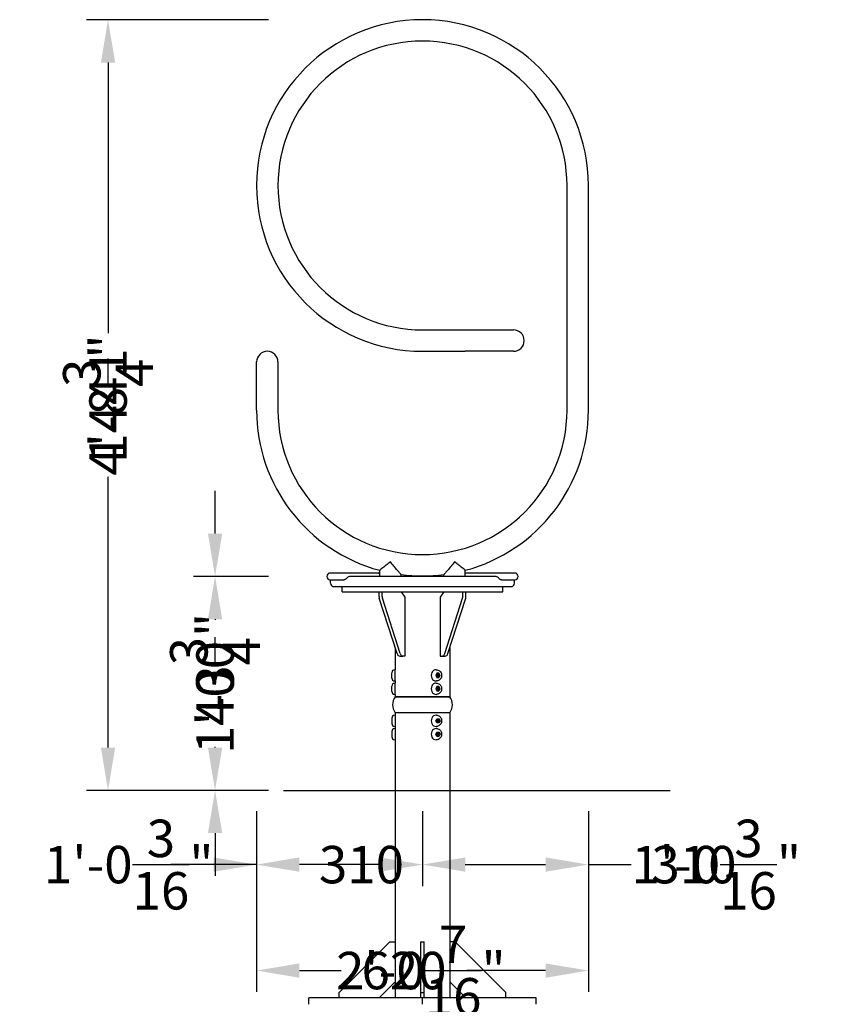
# Model space of a CAD drawing. Extents: x -3476 to 8199, y -4463 to 2399.
# Drawn here: x 4884 to 6389, y 0 to 1841 of the extents above; entities that cross this region are included whole.
import ezdxf

# ---------------------------------------------------------------- set-up
doc = ezdxf.new("R2010")
doc.units = 0
doc.header["$LTSCALE"] = 350
doc.layers.get('Defpoints').update_dxf_attribs({"linetype": 'CONTINUOUS'})
for name, color, linetype in [('2D_LINES', 7, 'CONTINUOUS'), ('2D_LINES_FU', 1, 'CONTINUOUS'), ('BEM-VS', 7, 'CONTINUOUS'), ('BEM-VS-AMERICA', 7, 'CONTINUOUS')]:
    doc.layers.add(name, color=color, linetype=linetype)
doc.styles.get("Standard").update_dxf_attribs({"font": 'ARIAL.TTF'})
doc.dimstyles.new("America 0.5-1'", dxfattribs={"dimscale": 20, "dimtxt": 3.5, "dimasz": 4, "dimexe": 2, "dimexo": 0, "dimgap": 1, "dimtad": 0, "dimdec": 4, "dimlfac": 0.039377, "dimzin": 0, "dimdsep": 46, "dimlunit": 4, "dimtxsty": 'Standard', "dimcen": 2, "dimadec": 0, "dimazin": 0, "dimtfac": 1, "dimtdec": 4, "dimtofl": 0, "dimtmove": 0, "dimatfit": 3, "dimfxl": 0, "dimtolj": 1, "dimtzin": 0, "dimarcsym": 0})
doc.dimstyles.new('Europa 1-25', dxfattribs={"dimscale": 20, "dimtxt": 3.5, "dimasz": 4, "dimexe": 2, "dimexo": 0, "dimgap": 2, "dimtad": 0, "dimdec": 0, "dimzin": 0, "dimdsep": 46, "dimtxsty": 'Standard', "dimcen": 2, "dimadec": 0, "dimazin": 0, "dimtfac": 1, "dimtdec": 0, "dimtofl": 0, "dimtmove": 0, "dimatfit": 3, "dimfxl": 0, "dimtolj": 1, "dimtzin": 0, "dimarcsym": 0})

# ---------------------------------------------------------------- blocks, each defined once
blk = doc.blocks.new('*D8')
at = {"layer": 'BEM-VS', "color": 0, "lineweight": -2}
for p, q in [((5326.4, 361.2), (5326.4, 221.2)), ((5636.4, 361.2), (5636.4, 221.2)), ((5246.4, 261.2), (5166.4, 261.2)), ((5716.4, 261.2), (5796.4, 261.2))]:
    blk.add_line(p, q, dxfattribs=at)
at = {"layer": 'BEM-VS', "color": 0}
for points in [[(5246.4, 274.6), (5246.4, 247.9), (5326.4, 261.2)], [(5716.4, 274.6), (5716.4, 247.9), (5636.4, 261.2)]]:
    blk.add_solid(points, dxfattribs=at)
at = {"layer": 'Defpoints', "color": 0}
for p in [(5326.4, 361.2), (5636.4, 361.2), (5636.4, 261.2)]:
    blk.add_point(p, dxfattribs=at)
at = {"layer": 'BEM-VS', "color": 0, "insert": (5522.4, 261.2), "char_height": 70, "attachment_point": 5}
blk.add_mtext('\\A1;310', dxfattribs=at)
blk = doc.blocks.new('*D9')
at = {"layer": 'BEM-VS', "color": 0, "lineweight": -2}
for p, q in [((5636.4, 361.2), (5636.4, 221.2)), ((5946.4, 361.2), (5946.4, 221.2)), ((5716.4, 261.2), (5866.4, 261.2)), ((5946.4, 261.2), (6026.4, 261.2))]:
    blk.add_line(p, q, dxfattribs=at)
at = {"layer": 'BEM-VS', "color": 0}
for points in [[(5716.4, 274.6), (5716.4, 247.9), (5636.4, 261.2)], [(5866.4, 274.6), (5866.4, 247.9), (5946.4, 261.2)]]:
    blk.add_solid(points, dxfattribs=at)
at = {"layer": 'Defpoints', "color": 0}
for p in [(5636.4, 361.2), (5946.4, 361.2), (5946.4, 261.2)]:
    blk.add_point(p, dxfattribs=at)
at = {"layer": 'BEM-VS', "color": 0, "insert": (6143.6, 261.2), "char_height": 70, "attachment_point": 5}
blk.add_mtext('\\A1;310', dxfattribs=at)
blk = doc.blocks.new('*D10')
at = {"layer": 'BEM-VS', "color": 0, "lineweight": -2}
for p, q in [((5348.8, 1840.9), (5008.8, 1840.9)), ((5048.8, 1760.9), (5048.8, 1254.9)), ((5048.8, 480), (5048.8, 986)), ((5348.8, 400), (5008.8, 400))]:
    blk.add_line(p, q, dxfattribs=at)
at = {"layer": 'BEM-VS', "color": 0}
for points in [[(5035.5, 1760.9), (5062.2, 1760.9), (5048.8, 1840.9)], [(5035.5, 480), (5062.2, 480), (5048.8, 400)]]:
    blk.add_solid(points, dxfattribs=at)
at = {"layer": 'Defpoints', "color": 0}
for p in [(5348.8, 1840.9), (5048.8, 400), (5348.8, 400)]:
    blk.add_point(p, dxfattribs=at)
at = {"layer": 'BEM-VS', "color": 0, "insert": (5048.8, 1120.5), "char_height": 70, "attachment_point": 5, "rotation": 90}
blk.add_mtext('\\A1;1441', dxfattribs=at)
blk = doc.blocks.new('*D11')
at = {"layer": 'BEM-VS-AMERICA', "color": 0, "lineweight": -2}
for p, q in [((5636.4, 361.2), (5636.4, 221.2)), ((5946.4, 361.2), (5946.4, 221.2)), ((5716.4, 261.2), (5866.4, 261.2)), ((5946.4, 261.2), (6026.4, 261.2))]:
    blk.add_line(p, q, dxfattribs=at)
at = {"layer": 'BEM-VS-AMERICA', "color": 0}
for points in [[(5716.4, 274.6), (5716.4, 247.9), (5636.4, 261.2)], [(5866.4, 274.6), (5866.4, 247.9), (5946.4, 261.2)]]:
    blk.add_solid(points, dxfattribs=at)
at = {"layer": 'Defpoints', "color": 0}
for p in [(5636.4, 361.2), (5946.4, 361.2), (5946.4, 261.2)]:
    blk.add_point(p, dxfattribs=at)
at = {"layer": 'BEM-VS-AMERICA', "color": 0, "insert": (6185.3, 261.2), "char_height": 70, "attachment_point": 5}
blk.add_mtext('\\A1;1\'-0{\\H1.000000x;\\S3/16;}"', dxfattribs=at)
blk = doc.blocks.new('*D12')
at = {"layer": 'BEM-VS-AMERICA', "color": 0, "lineweight": -2}
for p, q in [((5348.8, 1840.9), (5008.8, 1840.9)), ((5048.8, 1760.9), (5048.8, 1261.5)), ((5048.8, 480), (5048.8, 979.5)), ((5348.8, 400), (5008.8, 400))]:
    blk.add_line(p, q, dxfattribs=at)
at = {"layer": 'BEM-VS-AMERICA', "color": 0}
for points in [[(5035.5, 1760.9), (5062.2, 1760.9), (5048.8, 1840.9)], [(5035.5, 480), (5062.2, 480), (5048.8, 400)]]:
    blk.add_solid(points, dxfattribs=at)
at = {"layer": 'Defpoints', "color": 0}
for p in [(5348.8, 1840.9), (5048.8, 400), (5348.8, 400)]:
    blk.add_point(p, dxfattribs=at)
at = {"layer": 'BEM-VS-AMERICA', "color": 0, "insert": (5048.8, 1120.5), "char_height": 70, "attachment_point": 5, "rotation": 90}
blk.add_mtext('\\A1;4\'-8{\\H1.000000x;\\S3/4;}"', dxfattribs=at)
blk = doc.blocks.new('*D13')
at = {"layer": 'BEM-VS', "color": 0, "lineweight": -2}
for p, q in [((5348.8, 800), (5208.8, 800)), ((5248.8, 720), (5248.8, 718.6)), ((5248.8, 480), (5248.8, 481.4)), ((5348, 400), (5208.8, 400))]:
    blk.add_line(p, q, dxfattribs=at)
at = {"layer": 'BEM-VS', "color": 0}
for points in [[(5235.5, 720), (5262.2, 720), (5248.8, 800)], [(5235.5, 480), (5262.2, 480), (5248.8, 400)]]:
    blk.add_solid(points, dxfattribs=at)
at = {"layer": 'Defpoints', "color": 0}
for p in [(5348.8, 800), (5248.8, 400), (5348, 400, 2228)]:
    blk.add_point(p, dxfattribs=at)
at = {"layer": 'BEM-VS', "color": 0, "insert": (5248.8, 600), "char_height": 70, "attachment_point": 5, "rotation": 90}
blk.add_mtext('\\A1;400', dxfattribs=at)
blk = doc.blocks.new('*D14')
at = {"layer": 'BEM-VS-AMERICA', "color": 0, "lineweight": -2}
for p, q in [((5248.8, 880), (5248.8, 960)), ((5348.8, 800), (5208.8, 800)), ((5348, 400), (5208.8, 400)), ((5248.8, 320), (5248.8, 240))]:
    blk.add_line(p, q, dxfattribs=at)
at = {"layer": 'BEM-VS-AMERICA', "color": 0}
for points in [[(5235.5, 880), (5262.2, 880), (5248.8, 800)], [(5235.5, 320), (5262.2, 320), (5248.8, 400)]]:
    blk.add_solid(points, dxfattribs=at)
at = {"layer": 'Defpoints', "color": 0}
for p in [(5348.8, 800), (5248.8, 400), (5348, 400, 2228)]:
    blk.add_point(p, dxfattribs=at)
at = {"layer": 'BEM-VS-AMERICA', "color": 0, "insert": (5248.8, 600), "char_height": 70, "attachment_point": 5, "rotation": 90}
blk.add_mtext('\\A1;1\'-3{\\H1.000000x;\\S3/4;}"', dxfattribs=at)
blk = doc.blocks.new('*D15')
at = {"layer": 'BEM-VS', "color": 0, "lineweight": -2}
for p, q in [((5326.4, 361.2), (5326.4, 23.1)), ((5946.4, 361.2), (5946.4, 23.1)), ((5406.4, 63.1), (5484.5, 63.1)), ((5866.4, 63.1), (5719.3, 63.1))]:
    blk.add_line(p, q, dxfattribs=at)
at = {"layer": 'BEM-VS', "color": 0}
for points in [[(5406.4, 76.4), (5406.4, 49.7), (5326.4, 63.1)], [(5866.4, 76.4), (5866.4, 49.7), (5946.4, 63.1)]]:
    blk.add_solid(points, dxfattribs=at)
at = {"layer": 'Defpoints', "color": 0}
for p in [(5326.4, 361.2), (5946.4, 361.2), (5946.4, 63.1)]:
    blk.add_point(p, dxfattribs=at)
at = {"layer": 'BEM-VS', "color": 0, "insert": (5601.9, 63.1), "char_height": 70, "attachment_point": 5}
blk.add_mtext('\\A1;620', dxfattribs=at)
blk = doc.blocks.new('*D16')
at = {"layer": 'BEM-VS-AMERICA', "color": 0, "lineweight": -2}
for p, q in [((5326.4, 361.2), (5326.4, 23.1)), ((5946.4, 361.2), (5946.4, 23.1)), ((5406.4, 63.1), (5470.6, 63.1)), ((5866.4, 63.1), (5796.2, 63.1))]:
    blk.add_line(p, q, dxfattribs=at)
at = {"layer": 'BEM-VS-AMERICA', "color": 0}
for points in [[(5406.4, 76.4), (5406.4, 49.7), (5326.4, 63.1)], [(5866.4, 76.4), (5866.4, 49.7), (5946.4, 63.1)]]:
    blk.add_solid(points, dxfattribs=at)
at = {"layer": 'Defpoints', "color": 0}
for p in [(5326.4, 361.2), (5946.4, 361.2), (5946.4, 63.1)]:
    blk.add_point(p, dxfattribs=at)
at = {"layer": 'BEM-VS-AMERICA', "color": 0, "insert": (5633.4, 63.1), "char_height": 70, "attachment_point": 5}
blk.add_mtext('\\A1;2\'-0{\\H1.000000x;\\S7/16;}"', dxfattribs=at)
blk = doc.blocks.new('*D18')
at = {"layer": 'BEM-VS-AMERICA', "color": 0, "lineweight": -2}
for p, q in [((5326.4, 361.2), (5326.4, 221.2)), ((5636.4, 361.2), (5636.4, 221.2)), ((5326.4, 261.2), (5246.4, 261.2)), ((5556.4, 261.2), (5406.4, 261.2))]:
    blk.add_line(p, q, dxfattribs=at)
at = {"layer": 'BEM-VS-AMERICA', "color": 0}
for points in [[(5406.4, 274.6), (5406.4, 247.9), (5326.4, 261.2)], [(5556.4, 274.6), (5556.4, 247.9), (5636.4, 261.2)]]:
    blk.add_solid(points, dxfattribs=at)
at = {"layer": 'Defpoints', "color": 0}
for p in [(5326.4, 361.2), (5636.4, 361.2), (5636.4, 261.2)]:
    blk.add_point(p, dxfattribs=at)
at = {"layer": 'BEM-VS-AMERICA', "color": 0, "insert": (5087.5, 261.2), "char_height": 70, "attachment_point": 5}
blk.add_mtext('\\A1;1\'-0{\\H1.000000x;\\S3/16;}"', dxfattribs=at)

msp = doc.modelspace()

# ---------------------------------------------------------------- linework, layer by layer
at = {"layer": '2D_LINES', "linetype": 'Continuous', "extrusion": (0, 1, 0)}
for p, q in [((5906.3961, 1110.95), (5906.3961, 1530.95)), ((5946.3961, 1110.95), (5946.3961, 1530.95)), ((5636.3961, 1260.95), (5716.3961, 1260.95)), ((5716.3961, 1260.95), (5806.3961, 1260.95)), ((5636.3961, 1220.95), (5716.3961, 1220.95)), ((5806.3961, 1220.95), (5716.3961, 1220.95)), ((5326.3961, 1110.95), (5326.3961, 1200.95)), ((5366.3961, 1200.95), (5366.3961, 1110.95)), ((5556.3961, 800), (5556.3961, 811.45042)), ((5716.3961, 800), (5716.3961, 811.45042)), ((5487.69882, 806.35), (5464.0461, 806.35)), ((5464.0461, 793.65), (5487.69882, 793.65)), ((5464.3961, 787.3), (5464.3961, 793.65)), ((5520.6623, 806.35), (5487.69882, 806.35)), ((5487.69882, 793.65), (5489.28193, 793.65)), ((5527.15837, 800), (5502.10333, 800)), ((5551.76557, 806.35), (5520.6623, 806.35)), ((5599.45534, 800), (5527.15837, 800)), ((5596.3961, 800), (5596.3961, 803.54148)), ((5673.33686, 800), (5599.45534, 800)), ((5745.63384, 800), (5673.33686, 800)), ((5676.3961, 800), (5676.3961, 803.54148)), ((5753.46753, 806.35), (5716.3961, 806.35)), ((5771.45815, 800), (5745.63384, 800)), ((5785.76954, 806.35), (5753.46753, 806.35)), ((5784.20314, 793.65), (5785.76954, 793.65)), ((5808.7461, 806.35), (5785.76954, 806.35)), ((5785.76954, 793.65), (5808.7461, 793.65)), ((5808.3961, 787.3), (5808.3961, 793.65)), ((5470.7461, 780.95), (5527.15837, 780.95)), ((5486.3961, 770.95), (5486.3961, 780.95)), ((5527.15837, 780.95), (5599.45534, 780.95)), ((5599.45534, 780.95), (5673.33686, 780.95)), ((5673.33686, 780.95), (5745.63384, 780.95)), ((5745.63384, 780.95), (5802.0461, 780.95)), ((5786.3961, 770.95), (5786.3961, 780.95)), ((5486.3961, 770.95), (5556.57621, 770.95)), ((5555.22024, 762.68287), (5555.22024, 770.95)), ((5589.0683, 655.63958), (5555.72729, 759.37245)), ((5556.57621, 770.95), (5573.0672, 770.95)), ((5560.8771, 762.68287), (5560.8771, 770.95)), ((5594.72515, 655.63958), (5561.38414, 759.37245)), ((5573.0672, 770.95), (5699.725, 770.95)), ((5596.23244, 770.95), (5603.30351, 760.95)), ((5603.30351, 760.95), (5603.30351, 650.95)), ((5676.55977, 770.95), (5669.4887, 760.95)), ((5669.4887, 760.95), (5669.4887, 650.95)), ((5678.06706, 655.63958), (5711.40806, 759.37245)), ((5683.72391, 655.63958), (5717.06492, 759.37245)), ((5699.725, 770.95), (5716.216, 770.95)), ((5711.91511, 762.68287), (5711.91511, 770.95)), ((5716.216, 770.95), (5786.3961, 770.95)), ((5717.57196, 762.68287), (5717.57196, 770.95)), ((5585.5961, 666.44251), (5585.5961, 625.5)), ((5687.1961, 666.44251), (5687.1961, 575)), ((5594.21811, 650.95), (5599.87496, 650.95)), ((5603.30351, 650.95), (5599.87496, 650.95)), ((5669.4887, 650.95), (5672.91724, 650.95)), ((5672.91724, 650.95), (5678.5741, 650.95)), ((5578.9961, 615), (5578.9961, 619.9)), ((5578.9961, 610.1), (5578.9961, 615)), ((5585.5961, 625.5), (5584.5961, 625.5)), ((5585.5961, 615), (5585.5961, 625.5)), ((5585.5961, 604.5), (5585.5961, 615)), ((5663.0961, 619), (5661.0961, 615)), ((5661.0961, 615), (5663.0961, 611)), ((5661.7961, 625.5), (5662.2961, 625.5)), ((5667.0961, 619), (5663.0961, 619)), ((5663.0961, 611), (5667.0961, 611)), ((5664.72101, 616.5), (5663.22101, 616.5)), ((5664.72101, 613.5), (5663.22101, 613.5)), ((5665.22101, 619), (5667.22101, 615)), ((5667.22101, 615), (5665.22101, 611)), ((5669.0961, 615), (5667.0961, 619)), ((5667.0961, 611), (5669.0961, 615)), ((5669.0961, 615), (5667.22101, 615)), ((5578.9961, 590), (5578.9961, 594.9)), ((5578.9961, 585.1), (5578.9961, 590)), ((5585.5961, 604.5), (5584.5961, 604.5)), ((5585.5961, 600.5), (5584.5961, 600.5)), ((5585.5961, 604.5), (5585.5961, 600.5)), ((5585.5961, 590), (5585.5961, 600.5)), ((5585.5961, 579.5), (5585.5961, 590)), ((5663.0961, 594), (5661.0961, 590)), ((5661.0961, 590), (5663.0961, 586)), ((5661.7961, 604.5), (5662.2961, 604.5)), ((5661.7961, 600.5), (5662.2961, 600.5)), ((5667.0961, 594), (5663.0961, 594)), ((5664.72101, 591.5), (5663.22101, 591.5)), ((5665.22101, 594), (5667.22101, 590)), ((5667.22101, 590), (5665.22101, 586)), ((5669.0961, 590), (5667.0961, 594)), ((5667.0961, 586), (5669.0961, 590)), ((5669.0961, 590), (5667.22101, 590)), ((5585.5961, 579.5), (5584.5961, 579.5)), ((5585.5961, 579.5), (5585.5961, 575)), ((5687.1961, 575), (5585.5961, 575)), ((5585.5961, 575), (5687.1961, 575)), ((5661.7961, 579.5), (5662.2961, 579.5)), ((5663.0961, 586), (5667.0961, 586)), ((5664.72101, 588.5), (5663.22101, 588.5)), ((5578.9961, 534.9), (5578.9961, 530)), ((5584.5961, 540.5), (5585.5961, 540.5)), ((5687.1961, 545), (5585.5961, 545)), ((5687.1961, 545), (5585.5961, 545)), ((5585.5961, 545), (5585.5961, 540.5)), ((5585.5961, 540.5), (5585.5961, 530)), ((5661.0961, 530), (5663.0961, 534)), ((5662.2961, 540.5), (5661.7961, 540.5)), ((5663.0961, 534), (5667.0961, 534)), ((5667.22101, 530), (5665.22101, 534)), ((5667.0961, 534), (5669.0961, 530)), ((5687.1961, 545), (5687.1961, 400)), ((5578.9961, 530), (5578.9961, 525.1)), ((5584.5961, 519.5), (5585.5961, 519.5)), ((5584.5961, 515.5), (5585.5961, 515.5)), ((5585.5961, 530), (5585.5961, 519.5)), ((5585.5961, 519.5), (5585.5961, 515.5)), ((5585.5961, 515.5), (5585.5961, 505)), ((5663.0961, 526), (5661.0961, 530)), ((5662.2961, 519.5), (5661.7961, 519.5)), ((5662.2961, 515.5), (5661.7961, 515.5)), ((5667.0961, 526), (5663.0961, 526)), ((5663.22101, 531.5), (5664.72101, 531.5)), ((5663.22101, 528.5), (5664.72101, 528.5)), ((5665.22101, 526), (5667.22101, 530)), ((5669.0961, 530), (5667.0961, 526)), ((5669.0961, 530), (5667.22101, 530)), ((5578.9961, 509.9), (5578.9961, 505)), ((5578.9961, 505), (5578.9961, 500.1)), ((5585.5961, 505), (5585.5961, 494.5)), ((5661.0961, 505), (5663.0961, 509)), ((5663.0961, 501), (5661.0961, 505)), ((5663.0961, 509), (5667.0961, 509)), ((5667.0961, 501), (5663.0961, 501)), ((5663.22101, 506.5), (5664.72101, 506.5)), ((5663.22101, 503.5), (5664.72101, 503.5)), ((5667.22101, 505), (5665.22101, 509)), ((5665.22101, 501), (5667.22101, 505)), ((5667.0961, 509), (5669.0961, 505)), ((5669.0961, 505), (5667.0961, 501)), ((5669.0961, 505), (5667.22101, 505)), ((5584.5961, 494.5), (5585.5961, 494.5)), ((5585.5961, 494.5), (5585.5961, 400)), ((5662.2961, 494.5), (5661.7961, 494.5)), ((5376.3961, 400), (5636.3961, 400)), ((5585.5961, 400), (5687.1961, 400)), ((5636.3961, 400), (6098.8696, 400))]:
    msp.add_line(p, q, dxfattribs=at)
at = {"layer": '2D_LINES', "linetype": 'Continuous'}
for centre, radius, start, end in [((5636.3961, 1530.95), 310, 0, 270), ((5636.3961, 1530.95), 270, 0, 270), ((5806.3961, 1240.95), 20, 0, 90), ((5806.3961, 1240.95), 20, 270, 90), ((5806.3961, 1240.95), 20, 270, 0), ((5346.3961, 1200.95), 20, 90, 180), ((5346.3961, 1200.95), 20, 0, 180), ((5346.3961, 1200.95), 20, 0, 90), ((5636.3961, 1110.95), 310, 180, 255.04475168), ((5636.3961, 1110.95), 270, 180, 0), ((5636.3961, 1110.95), 310, 284.95524832, 0), ((5464.0461, 800), 6.35, 90, 270), ((5551.76557, 800), 6.35, 43.17912175, 90), ((5636.3961, 1110.95), 310, 262.5863262, 277.4136738), ((5808.7461, 800), 6.35, 270, 90), ((5470.7461, 787.3), 6.35, 180, 270), ((5802.0461, 787.3), 6.35, 270, 0), ((5584.5961, 619.9), 5.6, 90, 180), ((5584.5961, 610.1), 5.6, 180, 270), ((5584.5961, 594.9), 5.6, 90, 180), ((5584.5961, 585.1), 5.6, 180, 270), ((5604.9711, 560), 24.50287, 142.25319461, 217.74680539), ((5667.8211, 560), 24.50287, 322.25319461, 37.74680539), ((5584.5961, 534.9), 5.6, 90, 180), ((5584.5961, 525.1), 5.6, 180, 270), ((5584.5961, 509.9), 5.6, 90, 180), ((5584.5961, 500.1), 5.6, 180, 270)]:
    msp.add_arc(centre, radius, start, end, dxfattribs=at)
for centre, major_axis, ratio, start_param, end_param in [((5560.8771, 762.68287), (0, 8), 0.7071067812, 1.5707963268, 1.9974238199), ((5566.53395, 762.68287), (0, 8), 0.7071067812, 1.5707963268, 1.9974238199), ((5706.25825, 762.68287), (0, 8), 0.7071067812, 4.2857614873, 4.7123889804), ((5711.91511, 762.68287), (0, 8), 0.7071067812, 4.2857614873, 4.7123889804), ((5594.21811, 658.95), (0, -8), 0.7071067812, 5.1390164735, 6.2831853072), ((5599.87496, 658.95), (0, -8), 0.7071067812, 5.1390164735, 6.2831853072), ((5672.91724, 658.95), (0, -8), 0.7071067812, 0, 1.1441688337), ((5678.5741, 658.95), (0, -8), 0.7071067812, 0, 1.1441688337), ((5661.7961, 615), (0, 10.5), 0.8660254038, 0, 3.1415926536), ((5663.22101, 615), (0, -1.5), 0.8660254038, 3.1415926536, 6.2831853072), ((5661.7961, 590), (0, 10.5), 0.8660254038, 0, 3.1415926536), ((5663.22101, 590), (0, -1.5), 0.8660254038, 3.1415926536, 6.2831853072), ((5661.7961, 530), (0, -10.5), 0.8660254038, 3.1415926536, 6.2831853072), ((5661.7961, 505), (0, -10.5), 0.8660254038, 3.1415926536, 6.2831853072), ((5663.22101, 530), (0, 1.5), 0.8660254038, 0, 3.1415926536), ((5663.22101, 505), (0, 1.5), 0.8660254038, 0, 3.1415926536)]:
    msp.add_ellipse(centre, major_axis=major_axis, ratio=ratio, start_param=start_param, end_param=end_param, dxfattribs=at)
for centre, major_axis in [((5664.72101, 615), (0, -1.5)), ((5664.72101, 590), (0, -1.5)), ((5664.72101, 530), (0, 1.5)), ((5664.72101, 505), (0, 1.5))]:
    msp.add_ellipse(centre, major_axis=major_axis, ratio=0.8660254038, dxfattribs=at)
for points, knots in [([(5576.3961, 827.22478), (5576.3937, 827.22283), (5576.39129, 827.22088), (5573.69029, 825.03138), (5570.96495, 822.84848), (5566.28621, 819.13954), (5564.27179, 817.55759), (5561.0856, 815.07158), (5559.83143, 814.09927), (5557.8989, 812.60585), (5557.19973, 812.06803), (5556.53096, 811.55393), (5556.3961, 811.45042), (5556.3961, 811.45042)], [-0.0092907976, -0.0092907976, -0.0092907976, -0.0092907976, 0, 0, 10.4216234632, 10.4216234632, 18.961315705, 18.961315705, 25.7281354022, 25.7281354022, 31.97251889, 31.97251889, 36.0247199264, 36.0247199264, 36.0247199264, 36.0247199264]), ([(5596.3961, 803.54148), (5596.3961, 803.54148), (5596.33511, 803.6109), (5596.03584, 803.95186), (5595.72746, 804.30335), (5594.80779, 805.35465), (5594.15186, 806.10614), (5592.30566, 808.23185), (5591.00738, 809.73499), (5587.59071, 813.72633), (5585.32952, 816.39813), (5580.86777, 821.74924), (5578.61355, 824.48942), (5576.39941, 827.22071), (5576.39776, 827.22274), (5576.3961, 827.22478)], [40.7071148165, 40.7071148165, 40.7071148165, 40.7071148165, 43.4399766761, 43.4399766761, 47.5516483936, 47.5516483936, 52.5978730423, 52.5978730423, 59.9578345924, 59.9578345924, 70.8741015895, 70.8741015895, 81.4142215229, 81.4142215229, 81.4220915235, 81.4220915235, 81.4220915235, 81.4220915235]), ([(5696.3961, 827.22478), (5696.39445, 827.22274), (5696.3928, 827.22071), (5694.17865, 824.48942), (5691.92444, 821.74924), (5687.46268, 816.39813), (5685.2015, 813.72633), (5681.78482, 809.73499), (5680.48655, 808.23185), (5678.64035, 806.10614), (5677.98441, 805.35465), (5677.06475, 804.30335), (5676.75637, 803.95186), (5676.45709, 803.6109), (5676.3961, 803.54148), (5676.3961, 803.54148)], [-0.007870044, -0.007870044, -0.007870044, -0.007870044, 0, 0, 10.5401779946, 10.5401779946, 21.4565051383, 21.4565051383, 28.8165072404, 28.8165072404, 33.8627596928, 33.8627596928, 37.9744540649, 37.9744540649, 40.707330982, 40.707330982, 40.707330982, 40.707330982]), ([(5716.3961, 811.45042), (5716.3961, 811.45042), (5716.26124, 811.55393), (5715.59248, 812.06803), (5714.89331, 812.60585), (5712.96078, 814.09927), (5711.70661, 815.07158), (5708.52041, 817.55759), (5706.506, 819.13954), (5701.82726, 822.84848), (5699.10192, 825.03138), (5696.40091, 827.22088), (5696.39851, 827.22283), (5696.3961, 827.22478)], [36.0246796392, 36.0246796392, 36.0246796392, 36.0246796392, 40.0768759464, 40.0768759464, 46.3212521466, 46.3212521466, 53.0880639463, 53.0880639463, 61.6277462217, 61.6277462217, 72.0493575231, 72.0493575231, 72.0586483099, 72.0586483099, 72.0586483099, 72.0586483099]), ([(5502.10333, 800), (5502.06168, 800), (5502.02005, 799.99969), (5501.59091, 799.99337), (5501.20518, 799.96118), (5500.21324, 799.81403), (5499.61794, 799.66095), (5498.34157, 799.20419), (5497.68479, 798.87759), (5496.15203, 797.93495), (5495.38843, 797.28898), (5493.95005, 795.94499), (5493.31036, 795.25271), (5492.26527, 794.40177), (5491.90143, 794.17346), (5490.98557, 793.77159), (5490.43325, 793.68782), (5489.66491, 793.65253), (5489.47432, 793.65), (5489.28193, 793.65)], [41.9200973974, 41.9200973974, 41.9200973974, 41.9200973974, 42.0879640741, 42.0879640741, 43.651495007, 43.651495007, 46.165807775, 46.165807775, 49.2773750229, 49.2773750229, 54.0210677675, 54.0210677675, 59.4680426205, 59.4680426205, 62.7928531066, 62.7928531066, 67.851330555, 67.851330555, 69.5236172865, 69.5236172865, 69.5236172865, 69.5236172865]), ([(5784.20314, 793.65), (5783.99134, 793.65), (5783.78574, 793.65328), (5783.25462, 793.68133), (5782.91248, 793.72019), (5782.27208, 793.88452), (5781.9702, 793.99962), (5781.306, 794.36994), (5780.95004, 794.63796), (5779.82455, 795.65084), (5779.0687, 796.49325), (5777.24126, 798.0421), (5776.27291, 798.7089), (5774.50215, 799.48682), (5773.80852, 799.70902), (5772.67821, 799.9227), (5772.26302, 799.97222), (5771.71599, 799.99704), (5771.58714, 800), (5771.45815, 800)], [5.582019613, 5.582019613, 5.582019613, 5.582019613, 7.7278753045, 7.7278753045, 11.2825267178, 11.2825267178, 14.4063997219, 14.4063997219, 17.9533354111, 17.9533354111, 24.4870533588, 24.4870533588, 30.1310224151, 30.1310224151, 33.4334972362, 33.4334972362, 35.2967899633, 35.2967899633, 35.8689884345, 35.8689884345, 35.8689884345, 35.8689884345]), ([(5662.2961, 625.5), (5663.31099, 625.5), (5664.32485, 625.33056), (5666.25097, 624.68068), (5667.15926, 624.19457), (5668.8132, 622.95604), (5669.54618, 622.19058), (5670.7855, 620.44474), (5671.27305, 619.4531), (5671.95448, 617.33474), (5672.13228, 616.20306), (5672.14666, 613.91761), (5671.97686, 612.76303), (5671.28721, 610.56506), (5670.77276, 609.51934), (5669.43928, 607.67736), (5668.63617, 606.87114), (5666.83222, 605.61063), (5665.84916, 605.13706), (5663.99187, 604.61776), (5663.1442, 604.5), (5662.2961, 604.5)], [0, 0, 0, 0, 0.2842869704, 0.2842869704, 0.5753271419, 0.5753271419, 0.8841617911, 0.8841617911, 1.2151469556, 1.2151469556, 1.5635275564, 1.5635275564, 1.9183919464, 1.9183919464, 2.2670641745, 2.2670641745, 2.5974068238, 2.5974068238, 2.9040269053, 2.9040269053, 3.1415926536, 3.1415926536, 3.1415926536, 3.1415926536]), ([(5662.2961, 600.5), (5663.31099, 600.5), (5664.32485, 600.33056), (5666.25097, 599.68068), (5667.15926, 599.19457), (5668.8132, 597.95604), (5669.54618, 597.19058), (5670.7855, 595.44474), (5671.27305, 594.4531), (5671.95448, 592.33474), (5672.13228, 591.20306), (5672.14666, 588.91761), (5671.97686, 587.76303), (5671.28721, 585.56506), (5670.77276, 584.51934), (5669.43928, 582.67736), (5668.63617, 581.87114), (5666.83222, 580.61063), (5665.84916, 580.13706), (5663.99187, 579.61776), (5663.1442, 579.5), (5662.2961, 579.5)], [0, 0, 0, 0, 0.2842869704, 0.2842869704, 0.5753271419, 0.5753271419, 0.8841617911, 0.8841617911, 1.2151469556, 1.2151469556, 1.5635275564, 1.5635275564, 1.9183919464, 1.9183919464, 2.2670641745, 2.2670641745, 2.5974068238, 2.5974068238, 2.9040269053, 2.9040269053, 3.1415926536, 3.1415926536, 3.1415926536, 3.1415926536]), ([(5662.2961, 540.5), (5663.31099, 540.5), (5664.32485, 540.33056), (5666.25097, 539.68068), (5667.15926, 539.19457), (5668.8132, 537.95604), (5669.54618, 537.19058), (5670.7855, 535.44474), (5671.27305, 534.4531), (5671.95448, 532.33474), (5672.13228, 531.20306), (5672.14666, 528.91761), (5671.97686, 527.76303), (5671.28721, 525.56506), (5670.77276, 524.51934), (5669.43928, 522.67736), (5668.63617, 521.87114), (5666.83222, 520.61063), (5665.84916, 520.13706), (5663.99187, 519.61776), (5663.1442, 519.5), (5662.2961, 519.5)], [0, 0, 0, 0, 0.2842869704, 0.2842869704, 0.5753271419, 0.5753271419, 0.8841617911, 0.8841617911, 1.2151469556, 1.2151469556, 1.5635275564, 1.5635275564, 1.9183919464, 1.9183919464, 2.2670641745, 2.2670641745, 2.5974068238, 2.5974068238, 2.9040269053, 2.9040269053, 3.1415926536, 3.1415926536, 3.1415926536, 3.1415926536]), ([(5662.2961, 515.5), (5663.31099, 515.5), (5664.32485, 515.33056), (5666.25097, 514.68068), (5667.15926, 514.19457), (5668.8132, 512.95604), (5669.54618, 512.19058), (5670.7855, 510.44474), (5671.27305, 509.4531), (5671.95448, 507.33474), (5672.13228, 506.20306), (5672.14666, 503.91761), (5671.97686, 502.76303), (5671.28721, 500.56506), (5670.77276, 499.51934), (5669.43928, 497.67736), (5668.63617, 496.87114), (5666.83222, 495.61063), (5665.84916, 495.13706), (5663.99187, 494.61776), (5663.1442, 494.5), (5662.2961, 494.5)], [0, 0, 0, 0, 0.2842869704, 0.2842869704, 0.5753271419, 0.5753271419, 0.8841617911, 0.8841617911, 1.2151469556, 1.2151469556, 1.5635275564, 1.5635275564, 1.9183919464, 1.9183919464, 2.2670641745, 2.2670641745, 2.5974068238, 2.5974068238, 2.9040269053, 2.9040269053, 3.1415926536, 3.1415926536, 3.1415926536, 3.1415926536])]:
    msp.add_open_spline(points, degree=3, knots=knots, dxfattribs=at)
at = {"layer": '2D_LINES_FU', "linetype": 'Continuous', "extrusion": (0, 1, 0)}
for p, q in [((5585.5961, 400), (5585.5961, 117)), ((5687.1961, 400), (5687.1961, 117)), ((5480.5961, 22), (5575.5961, 117)), ((5575.5961, 117), (5585.5961, 117)), ((5585.5961, 117), (5585.5961, 42)), ((5633.3961, 117), (5639.3961, 117)), ((5633.3961, 22), (5633.3961, 117)), ((5639.3961, 22), (5639.3961, 117)), ((5687.1961, 117), (5687.1961, 42)), ((5697.1961, 117), (5687.1961, 117)), ((5792.1961, 22), (5697.1961, 117)), ((5585.5961, 42), (5555.5961, 12)), ((5585.5961, 42), (5585.5961, 12)), ((5687.1961, 42), (5717.1961, 12)), ((5687.1961, 42), (5687.1961, 12)), ((5480.5961, 12), (5480.5961, 22)), ((5633.3961, 22), (5639.3961, 22)), ((5633.3961, 12), (5633.3961, 22)), ((5639.3961, 12), (5639.3961, 22)), ((5792.1961, 12), (5792.1961, 22)), ((5424.26407, 0), (5424.26407, 12)), ((5636.3961, 12), (5424.26407, 12)), ((5636.3961, 0), (5636.3961, 12)), ((5848.52814, 12), (5636.3961, 12)), ((5848.52814, 0), (5848.52814, 12))]:
    msp.add_line(p, q, dxfattribs=at)

# ---------------------------------------------------------------- dimensions: what is measured, and where the dimension line sits
at = {"layer": 'BEM-VS'}
dim = msp.add_linear_dim(base=(5048.82222, 400), p1=(5348.82222, 1840.95), p2=(5348.82222, 400), angle=270, dimstyle='Europa 1-25', dxfattribs=at)
dim.commit()
dim.dimension.update_dxf_attribs({"geometry": '*D10', "text_midpoint": (5048.82222, 1120.475)})
dim = msp.add_linear_dim(base=(5248.82222, 400), p1=(5348.82222, 800), p2=(5348.02068, 400, 2227.99967), angle=270, dimstyle='Europa 1-25', dxfattribs=at)
dim.commit()
dim.dimension.update_dxf_attribs({"geometry": '*D13', "text_midpoint": (5248.82222, 600), "dimtype": 160})
for base, p1, p2, picture, middle in [((5636.3961, 261.24892), (5326.3961, 361.24892), (5636.3961, 361.24892), '*D8', (5522.3961, 261.24892)), ((5946.3961, 63.08312), (5326.3961, 361.24892), (5946.3961, 361.24892), '*D15', (5601.90279, 63.08312)), ((5946.3961, 261.24892), (5636.3961, 361.24892), (5946.3961, 361.24892), '*D9', (6143.58232, 261.24892))]:
    dim = msp.add_linear_dim(base=base, p1=p1, p2=p2, dimstyle='Europa 1-25', dxfattribs=at)
    dim.commit()
    dim.dimension.update_dxf_attribs({"geometry": picture, "text_midpoint": middle, "dimtype": 160})
at = {"layer": 'BEM-VS-AMERICA'}
dim = msp.add_linear_dim(base=(5048.82222, 400), p1=(5348.82222, 1840.95), p2=(5348.82222, 400), angle=270, dimstyle="America 0.5-1'", dxfattribs=at)
dim.commit()
dim.dimension.update_dxf_attribs({"geometry": '*D12', "text_midpoint": (5048.82222, 1120.475)})
dim = msp.add_linear_dim(base=(5248.82222, 400), p1=(5348.82222, 800), p2=(5348.02068, 400, 2227.99967), angle=270, dimstyle="America 0.5-1'", dxfattribs=at)
dim.commit()
dim.dimension.update_dxf_attribs({"geometry": '*D14', "text_midpoint": (5248.82222, 600), "dimtype": 160})
for base, p1, p2, picture, middle in [((5636.3961, 261.24892), (5326.3961, 361.24892), (5636.3961, 361.24892), '*D18', (5087.49433, 261.24892)), ((5946.3961, 63.08312), (5326.3961, 361.24892), (5946.3961, 361.24892), '*D16', (5633.3961, 63.08312)), ((5946.3961, 261.24892), (5636.3961, 361.24892), (5946.3961, 361.24892), '*D11', (6185.29788, 261.24892))]:
    dim = msp.add_linear_dim(base=base, p1=p1, p2=p2, dimstyle="America 0.5-1'", dxfattribs=at)
    dim.commit()
    dim.dimension.update_dxf_attribs({"geometry": picture, "text_midpoint": middle, "dimtype": 160})

doc.saveas('drawing.dxf')
